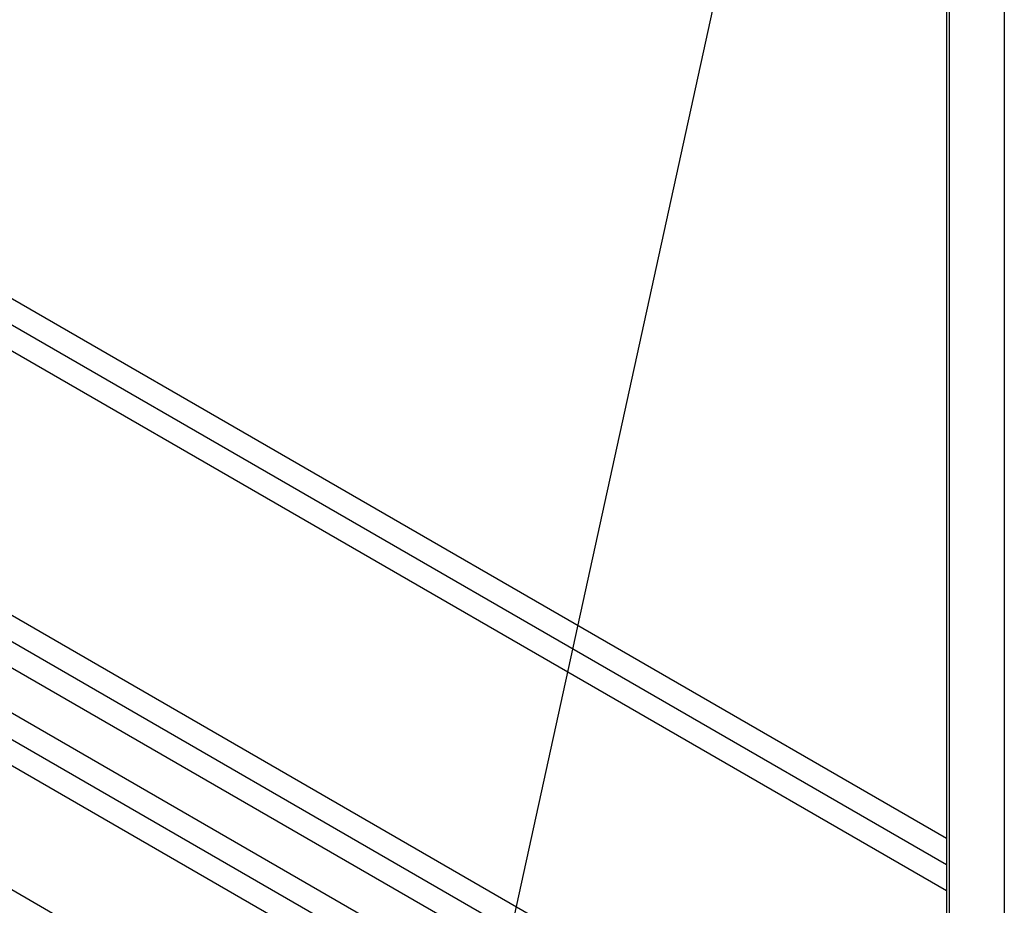
# Model space of a CAD drawing. Extents: x 51 to 4968, y 23 to 1012.
# Drawn here: x 870 to 901, y 443 to 470 of the extents above; entities that cross this region are included whole.
import ezdxf

# ---------------------------------------------------------------- set-up
doc = ezdxf.new("R2010")
doc.units = 0
doc.header["$LTSCALE"] = 3.5
for name, color, linetype in [('SYMBOL__TK_', 100, 'CONTINUOUS'), ('VISIBLE__ISO_', 7, 'CONTINUOUS'), ('VISIBLE_NARROW__ISO_', 7, 'CONTINUOUS')]:
    doc.layers.add(name, color=color, linetype=linetype)

# ---------------------------------------------------------------- blocks, each defined once
blk = doc.blocks.new('バルーン1')
at = {"layer": 'SYMBOL__TK_', "color": 100}
blk.add_line((256.6408, 142.9405), (250.8384, 116.4283), dxfattribs=at)

msp = doc.modelspace()

# ---------------------------------------------------------------- linework, layer by layer
at = {"layer": 'VISIBLE__ISO_'}
for p, q in [((898.9511, 489.2416), (898.9511, 432.9034)), ((840.4905, 478.5863), (898.9511, 444.8341)), ((840.4905, 477.7698), (898.9511, 444.0176)), ((898.9511, 443.2011), (840.4905, 476.9533)), ((840.4905, 468.7884), (898.9511, 435.0361)), ((840.4905, 467.9719), (898.9511, 434.2197)), ((898.9511, 433.4032), (840.4905, 467.1554)), ((840.4905, 465.7673), (898.1197, 432.4951)), ((840.4905, 464.9508), (898.1197, 431.6786)), ((896.7055, 431.6786), (840.4905, 464.1343))]:
    msp.add_line(p, q, dxfattribs=at)
at = {"layer": 'VISIBLE_NARROW__ISO_'}
for p, q in [((899.0389, 432.7809), (899.0389, 489.1191)), ((900.736, 488.1393), (900.736, 431.8011)), ((893.3821, 429.7598), (840.4905, 460.2968))]:
    msp.add_line(p, q, dxfattribs=at)

# ---------------------------------------------------------------- block references
at = {"layer": 'SYMBOL__TK_', "xscale": 3.5, "yscale": 3.5, "zscale": 3.5}
msp.add_blockref('バルーン1', (0, 0), dxfattribs=at)

doc.saveas('drawing.dxf')
